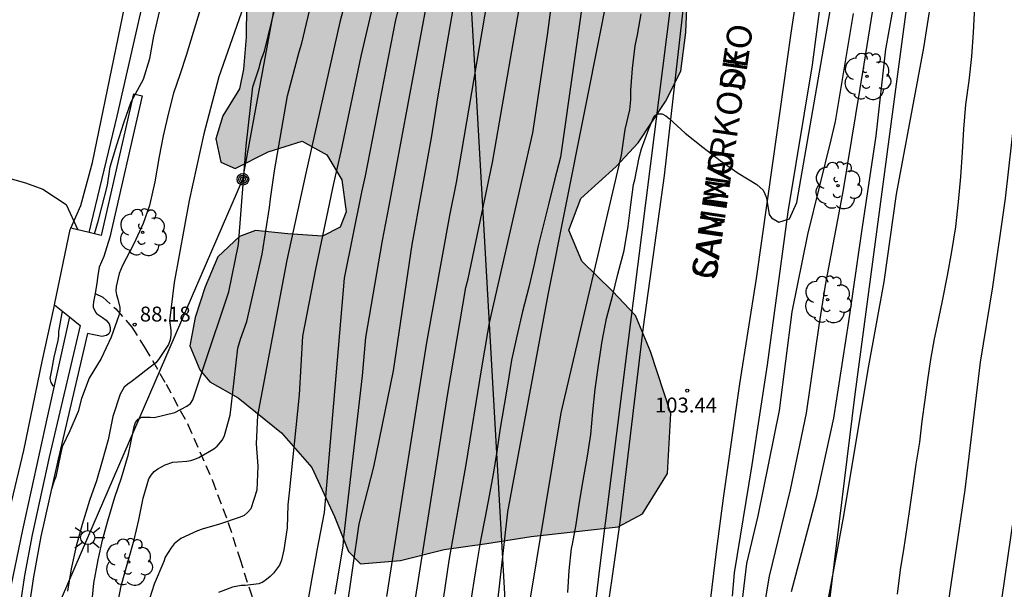
# Model space of a CAD drawing. Units: metres. Extents: x 587293 to 587644, y 4794790 to 4795040.
# Drawn here: x 587320 to 587370, y 4794823 to 4794852 of the extents above; entities that cross this region are included whole.
import ezdxf

# ---------------------------------------------------------------- set-up
doc = ezdxf.new("R2010")
doc.units = ezdxf.units.M
doc.linetypes.add('TRAZOS_NORMALES', pattern=[0.75, 0.5, -0.25])
for name, color, linetype in [('020104', 34, 'Continuous'), ('020204', 9, 'Continuous'), ('020308', 9, 'Continuous'), ('060108', 9, 'Continuous'), ('060113', 4, 'Continuous'), ('060128', 7, 'TRAZOS_NORMALES'), ('060130', 9, 'Continuous'), ('060134', 9, 'Continuous'), ('070105', 6, 'Continuous'), ('070108', 9, 'VALLA'), ('080306', 9, 'Continuous'), ('080312', 8, 'Continuous'), ('090217', 9, 'Continuous'), ('100106', 63, 'Continuous'), ('100202', 3, 'Continuous'), ('130101', 9, 'Continuous'), ('240103', 9, 'LINEA_TELEFONICA'), ('250206', 9, 'Continuous'), ('990504', 63, 'Continuous')]:
    doc.layers.add(name, color=color, linetype=linetype)
doc.layers.add('020105', color=24, linetype='Continuous', lineweight=30)
doc.styles.add('ARIAL', font='ARIAL.TTF', dxfattribs={"height": 1})
doc.styles.add('ARIALI', font='ARIALI.TTF', dxfattribs={"height": 1})
doc.styles.get("Standard").update_dxf_attribs({"font": 'txt.shx'})
doc.linetypes.add('LINEA_TELEFONICA', pattern='A,7.5,-0.3,["T",Standard,S=0.25,R=0,X=-0.1,Y=-0.1],-0.3', length=8.1)
doc.linetypes.add('VALLA', pattern='A,1,[200,DONOSTI.shx,S=0.1,R=0,X=0,Y=0],1', length=2)

# ---------------------------------------------------------------- blocks, each defined once
blk = doc.blocks.new('COTAPU')
blk.add_circle((0, 0), 0.075)
blk = doc.blocks.new('POSTEM')
for radius in [0.29, 0.21, 0.12]:
    blk.add_circle((0, 0), radius)
blk = doc.blocks.new('ARBOL')
blk.add_circle((0, 0), 0.0587)
for centre, radius, start, end in [((-0.28, 0.855), 0.3, 359.2878, 173.6078), ((0.097, 0.97), 0.21, 23.1565, 160.4665), ((0.438, 0.881), 0.24, 301.578, 139.328), ((-0.564, 0.381), 0.532, 92.28, 254.58), ((0.656, 0.288), 0.443, 319.8556, 114.7656), ((-0.091, 0.321), 0.12, 119.14, 310.56), ((0.819, -0.249), 0.383, 235.5275, 62.0275), ((-0.556, -0.339), 0.555, 142.64, 266.54), ((-0.039, -0.384), 0.21, 189.64, 323.88), ((-0.301, -0.676), 0.45, 213.78, 295.32), ((0.299, -0.624), 0.532, 224.67, 0.24)]:
    blk.add_arc(centre, radius, start, end)
blk = doc.blocks.new('FAROLA')
for p, q in [((-0.63, 0.51), (-0.255, 0.245)), ((0, 0.355), (0, 0.755)), ((-0.355, 0), (-0.895, 0)), ((0.605, 0.49), (0.276, 0.223)), ((0.355, 0), (0.855, 0)), ((-0.65, -0.52), (-0.255, -0.24)), ((0, -0.355), (0, -0.755)), ((0.585, -0.52), (0.256, -0.246))]:
    blk.add_line(p, q)
blk.add_circle((0, 0), 0.355)

msp = doc.modelspace()

# ---------------------------------------------------------------- hatches: boundary and pattern name
at = {"layer": '990504'}
msp.add_hatch(color=256, dxfattribs=at).paths.add_polyline_path([(587437.899, 4795018.44), (587436, 4795017.679), (587433.968, 4795017.698), (587430.293, 4795019.179), (587428.669, 4795020.22), (587426.788, 4795020.921), (587424.783, 4795020.476), (587422.696, 4795020.102), (587420.852, 4795019.265), (587419.294, 4795018.011), (587417.621, 4795016.931), (587415.67, 4795016.68), (587413.602, 4795016.696), (587411.555, 4795016.332), (587409.615, 4795015.648), (587405.649, 4795014.989), (587403.742, 4795014.386), (587401.949, 4795013.335), (587399.978, 4795012.986), (587397.913, 4795013.049), (587395.882, 4795012.575), (587393.996, 4795011.893), (587393.908, 4795010.876), (587394.433, 4795008.634), (587394.398, 4795008.126), (587394.298, 4795007.839), (587394.117, 4795007.618), (587393.838, 4795007.493), (587393.538, 4795007.513), (587393.322, 4795007.586), (587392.459, 4795008.349), (587391.986, 4795008.885), (587391.688, 4795009.315), (587390.867, 4795010.048), (587390.447, 4795010.122), (587389.884, 4795010.157), (587389.402, 4795010.113), (587388.461, 4795009.911), (587388.024, 4795009.734), (587387.524, 4795009.406), (587386.525, 4795008.638), (587385.259, 4795006.988), (587383.681, 4795005.69), (587383.116, 4795005.363), (587382.075, 4795005.332), (587381.235, 4795005.162), (587380.678, 4795004.618), (587379.168, 4795002.479), (587378.455, 4795001.705), (587378.086, 4795000.976), (587377.993, 4795000.351), (587378.042, 4795000.055), (587379.493, 4794999.354), (587381.408, 4794999.704), (587382.941, 4795000.31), (587384.139, 4794999.456), (587385.323, 4794997.886), (587386.712, 4794996.531), (587388.241, 4794995.41), (587391.715, 4794993.854), (587393.493, 4794992.911), (587395.119, 4794991.656), (587396.647, 4794990.337), (587397.719, 4794988.594), (587397.997, 4794986.627), (587396.229, 4794985.647), (587394.427, 4794985.469), (587392.768, 4794984.486), (587392.256, 4794982.505), (587391.355, 4794980.726), (587391.019, 4794978.786), (587390.101, 4794977.086), (587388.315, 4794976.099), (587386.32, 4794975.329), (587384.524, 4794974.41), (587382.677, 4794973.537), (587380.737, 4794973.838), (587379.35, 4794975.319), (587377.537, 4794976.23), (587375.813, 4794977.203), (587372.363, 4794979.24), (587370.809, 4794980.469), (587368.951, 4794981.212), (587367.017, 4794981.772), (587365.066, 4794982.26), (587363.04, 4794981.906), (587361.749, 4794980.357), (587361.054, 4794978.468), (587360.759, 4794976.471), (587360.316, 4794974.482), (587359.697, 4794972.525), (587356.91, 4794969.5), (587356.086, 4794967.599), (587355.511, 4794965.602), (587355.438, 4794963.537), (587354.9, 4794961.486), (587354.084, 4794959.637), (587352.748, 4794958.097), (587351.838, 4794956.285), (587351.335, 4794954.321), (587351.108, 4794952.27), (587351.466, 4794950.241), (587350.301, 4794948.573), (587349.1, 4794946.954), (587348.058, 4794945.171), (587346.158, 4794941.561), (587345.514, 4794939.606), (587345.046, 4794937.655), (587344.832, 4794936.987), (587344.576, 4794936.382), (587343.633, 4794934.619), (587342.632, 4794932.871), (587341.204, 4794929.287), (587340.755, 4794927.329), (587339.501, 4794923.409), (587337.934, 4794919.664), (587337.021, 4794917.826), (587337.718, 4794912.521), (587337.679, 4794908.037), (587337.464, 4794907.376), (587334.477, 4794902.987), (587334.03, 4794901.735), (587334.03, 4794899.711), (587334.631, 4794896.547), (587335.151, 4794894.239), (587335.119, 4794892.547), (587335.616, 4794885.477), (587336.078, 4794882.314), (587335.663, 4794878.88), (587335.187, 4794876.285), (587334.185, 4794873.466), (587333.149, 4794870.718), (587332.778, 4794866.15), (587333.122, 4794863.512), (587333.149, 4794858.539), (587332.71, 4794856.274), (587332.118, 4794854.36), (587331.628, 4794852.254), (587331.615, 4794850.666), (587331.479, 4794849.062), (587331.278, 4794848.069), (587330.446, 4794846.715), (587330.087, 4794845.549), (587330.339, 4794844.378), (587331.051, 4794844.058), (587332.716, 4794844.898), (587334.431, 4794845.442), (587335.664, 4794844.75), (587336.421, 4794843.505), (587336.634, 4794841.898), (587336.33, 4794841.115), (587335.454, 4794840.669), (587333.71, 4794840.789), (587332.089, 4794840.96), (587331.284, 4794840.653), (587330.193, 4794839.633), (587329.552, 4794838.12), (587329.05, 4794836.589), (587328.776, 4794835.161), (587329.289, 4794833.952), (587329.789, 4794833.355), (587331.213, 4794832.54), (587333.379, 4794830.793), (587334.916, 4794829.053), (587336.046, 4794826.582), (587336.747, 4794824.831), (587337.352, 4794824.215), (587339.36, 4794824.373), (587341.564, 4794824.929), (587343.695, 4794825.225), (587345.932, 4794825.589), (587350.298, 4794826.075), (587351.525, 4794826.727), (587352.782, 4794828.741), (587352.947, 4794831.758), (587351.927, 4794834.873), (587351.175, 4794836.677), (587350.017, 4794837.908), (587348.477, 4794839.405), (587347.827, 4794840.963), (587348.417, 4794842.563), (587350.193, 4794844.17), (587351.303, 4794845.347), (587352.682, 4794847.429), (587353.445, 4794848.958), (587353.706, 4794850.892), (587353.818, 4794853.753), (587353.803, 4794856.022), (587353.593, 4794857.786), (587353.868, 4794859.336), (587354.347, 4794860.24), (587355.178, 4794861.541), (587355.509, 4794863.475), (587355.211, 4794865.345), (587355.128, 4794867.823), (587355.682, 4794871.342), (587357.007, 4794877.299), (587357.928, 4794878.878), (587359.703, 4794880.346), (587360.813, 4794881.558), (587361.604, 4794884.151), (587361.996, 4794887.132), (587362.618, 4794890.424), (587363.415, 4794893.855), (587363.953, 4794897.515), (587364.068, 4794900.776), (587363.815, 4794901.772), (587363.476, 4794902.875), (587362.997, 4794903.995), (587362.87, 4794905.445), (587363.562, 4794906.765), (587365.272, 4794910.816), (587367.259, 4794914.48), (587367.877, 4794915.041), (587369.474, 4794916.301), (587371.524, 4794919.846), (587372.485, 4794921.646), (587373.124, 4794923.536), (587373.377, 4794925.543), (587373.462, 4794927.564), (587373.981, 4794929.537), (587374.877, 4794931.269), (587376.074, 4794932.967), (587377.11, 4794934.683), (587379.689, 4794937.808), (587380.563, 4794939.498), (587382.025, 4794942.819), (587383.067, 4794944.582), (587384.241, 4794946.278), (587385.559, 4794947.782), (587387.31, 4794948.673), (587387.636, 4794948.502), (587388.172, 4794948.415), (587389.224, 4794949.744), (587392.534, 4794955.003), (587393.076, 4794956.852), (587393.216, 4794958.688), (587393.806, 4794959.603), (587394.542, 4794960.458), (587395.542, 4794961.975), (587395.972, 4794962.748), (587396.5, 4794963.879), (587398.448, 4794967.497), (587400.479, 4794970.966), (587401.81, 4794972.508), (587403.125, 4794974.168), (587404.324, 4794975.847), (587405.598, 4794977.464), (587406.001, 4794977.889), (587406.391, 4794977.906), (587407.61, 4794976.837), (587408.073, 4794976.527), (587408.931, 4794976.301), (587409.454, 4794976.291), (587410.039, 4794976.535), (587410.818, 4794977.405), (587414.296, 4794982.089), (587414.797, 4794983.075), (587415.299, 4794984.312), (587416.115, 4794986.132), (587416.991, 4794987.929), (587416.988, 4794988.274), (587416.681, 4794988.525), (587416.397, 4794988.572), (587414.836, 4794988.386), (587414.351, 4794988.678), (587414.233, 4794989.154), (587414.319, 4794989.824), (587414.652, 4794991.375), (587415.078, 4794992.7), (587415.42, 4794993.248), (587415.996, 4794993.7), (587416.311, 4794993.831), (587416.624, 4794993.811), (587416.929, 4794993.66), (587417.254, 4794993.436), (587417.845, 4794992.894), (587418.95, 4794991.543), (587420.265, 4794990.233), (587421.662, 4794988.929), (587422.318, 4794988.811), (587423.237, 4794988.888), (587423.975, 4794989.163), (587424.396, 4794989.459), (587424.891, 4794990.179), (587425.434, 4794992.27), (587426.195, 4794993.969), (587427.581, 4794995.194), (587429.183, 4794996.161), (587430.841, 4794997.252), (587432.64, 4794998.348), (587434.481, 4794999.279), (587436.242, 4795000.25), (587437.365, 4795000.79), (587439.464, 4795001.57), (587441.238, 4795002.375), (587441.837, 4795002.744), (587442.159, 4795003.034), (587442.451, 4795003.392), (587442.794, 4795003.55), (587442.995, 4795003.567), (587443.367, 4795003.416), (587443.548, 4795003.256), (587444.13, 4795003.272), (587444.474, 4795003.486), (587444.781, 4795003.81), (587446.679, 4795004.519), (587448.646, 4795004.934), (587450.096, 4795005.164), (587451.903, 4795005.355), (587453.662, 4795005.615), (587455.03, 4795005.913), (587457.925, 4795006.438), (587458.842, 4795006.486), (587459.739, 4795007.074), (587459.948, 4795007.543), (587460.016, 4795007.849), (587459.887, 4795008.068), (587459.697, 4795008.239), (587459.37, 4795008.356), (587458.974, 4795008.4), (587457.613, 4795009.203), (587457.749, 4795011.193), (587457.088, 4795012.736), (587455.944, 4795014.052), (587454.976, 4795015.67), (587453.063, 4795016.315), (587451.044, 4795016.414), (587449.053, 4795016.349), (587447.062, 4795016.716), (587445.628, 4795018.095), (587443.79, 4795018.887), (587441.818, 4795019.307), (587439.79, 4795019.258)])

# ---------------------------------------------------------------- linework, layer by layer
at = {"layer": '020104', "flags": 128}
for points, elevation in [([(587351.399, 4794861.203), (587349.448, 4794851.159), (587346.759, 4794837.713), (587344.743, 4794826.822), (587343.668, 4794817.275)], 101), ([(587334.737, 4794822.435), (587334.927, 4794823.498), (587335.106, 4794824.487), (587335.179, 4794824.886), (587335.552, 4794826.785), (587336.547, 4794838.561), (587337.422, 4794842.876), (587337.612, 4794843.693), (587339.135, 4794851.53), (587341.096, 4794859.345)], 94), ([(587325.097, 4794821.889), (587325.328, 4794823.099), (587325.675, 4794824.288), (587325.986, 4794825.41), (587326.222, 4794826.426), (587326.434, 4794827.503), (587326.722, 4794828.476), (587326.838, 4794828.667), (587326.992, 4794828.85), (587327.167, 4794828.98), (587327.537, 4794829.186), (587327.936, 4794829.313), (587328.174, 4794829.34), (587328.635, 4794829.361), (587328.838, 4794829.401), (587329.033, 4794829.464), (587329.233, 4794829.558), (587329.989, 4794829.98), (587330.153, 4794830.128), (587330.418, 4794830.445), (587330.519, 4794830.65), (587330.816, 4794831.672), (587330.856, 4794832.088), (587331.186, 4794835.038), (587331.322, 4794835.498), (587331.652, 4794836.385), (587332.418, 4794839.766), (587332.781, 4794842.103), (587332.831, 4794842.539), (587333.036, 4794843.946), (587333.691, 4794847.709), (587334.268, 4794849.934), (587334.402, 4794850.362), (587336.427, 4794858.912)], 91), ([(587339.163, 4794857.352), (587337.372, 4794849.709), (587336.361, 4794844.914), (587335.998, 4794843.305), (587335.089, 4794839.003), (587334.45, 4794835.641), (587334.279, 4794832.692), (587333.769, 4794827.783), (587333.712, 4794827.174), (587333.67, 4794826.013), (587333.512, 4794824.906), (587333.39, 4794824.396), (587333.292, 4794824.141), (587332.98, 4794823.739), (587332.818, 4794823.57), (587332.636, 4794823.422), (587332.443, 4794823.296), (587332.24, 4794823.202), (587331.568, 4794823.123), (587331.366, 4794823.124), (587330.917, 4794823.032), (587330.223, 4794822.772)], 93), ([(587359.001, 4794822.816), (587360.281, 4794827.628), (587361.127, 4794831.529), (587361.889, 4794836.375), (587362.517, 4794840.78), (587363.259, 4794845.706), (587363.748, 4794850.053), (587363.759, 4794850.144), (587364.811, 4794856.027)], 106), ([(587337.451, 4794855.76), (587336.318, 4794851.419), (587334.612, 4794843.836), (587333.648, 4794839.468), (587332.175, 4794831.661), (587332.11, 4794830.236), (587332.199, 4794829.11), (587332.154, 4794827.906), (587331.853, 4794826.979), (587331.679, 4794826.791), (587331.505, 4794826.637), (587331.315, 4794826.553), (587330.28, 4794826.2), (587329.4, 4794825.95), (587329.159, 4794825.866), (587328.329, 4794825.477), (587328, 4794825.222), (587327.843, 4794825.016), (587327.546, 4794824.537), (587327.475, 4794824.331), (587326.983, 4794823.182), (587326.753, 4794822.444)], 92), ([(587330.191, 4794854.99), (587328.594, 4794849.743), (587328.291, 4794848.814), (587327.961, 4794847.842), (587327.712, 4794846.87), (587327.439, 4794845.714), (587327.235, 4794844.661), (587327.029, 4794843.396), (587326.755, 4794842.206), (587326.437, 4794841.303), (587325.976, 4794840.287), (587325.404, 4794839.197), (587325.235, 4794838.785), (587325.074, 4794838.139), (587325.072, 4794837.927), (587325.099, 4794837.72), (587325.166, 4794837.496), (587325.266, 4794837.088), (587325.258, 4794836.888), (587325.211, 4794836.682), (587324.829, 4794835.59), (587324.326, 4794834.528), (587323.727, 4794833.536), (587323.34, 4794832.513), (587323.18, 4794831.861), (587322.753, 4794830.89), (587322.373, 4794830.079), (587322.266, 4794829.633), (587322.045, 4794828.586), (587321.974, 4794828.38), (587321.815, 4794827.912)], 88), ([(587339.818, 4794820.557), (587341.739, 4794832.763), (587342.651, 4794838.09), (587342.757, 4794838.524), (587343.987, 4794844.367), (587345.09, 4794850.724), (587345.834, 4794855.016)], 98), ([(587366.187, 4794853.661), (587365.637, 4794850.132), (587364.274, 4794842.771), (587363.638, 4794838.381), (587362.836, 4794833.978), (587361.62, 4794826.623), (587360.168, 4794818.764)], 107), ([(587343.844, 4794853.206), (587342.162, 4794843.356), (587341.822, 4794841.71), (587340.678, 4794835.329), (587339.426, 4794827.497), (587338.662, 4794822.567)], 97), ([(587347.038, 4794853.069), (587346.74, 4794850.759), (587345.991, 4794845.858), (587345.478, 4794843.574), (587343.813, 4794836.311), (587343.736, 4794835.823), (587343.427, 4794834.055), (587342.64, 4794829.202), (587341.795, 4794824.375), (587341.138, 4794819.932)], 99), ([(587347.764, 4794822.773), (587347.841, 4794823.879), (587347.954, 4794824.988), (587347.998, 4794825.204), (587348.195, 4794826.185), (587348.35, 4794827.301), (587348.548, 4794828.399), (587348.757, 4794829.621), (587348.929, 4794830.706), (587349.035, 4794831.84), (587349.148, 4794832.981), (587349.311, 4794834.172), (587349.502, 4794835.394), (587349.714, 4794836.527), (587350.008, 4794837.66), (587350.287, 4794838.754), (587350.606, 4794839.942), (587350.808, 4794841.164), (587350.941, 4794842.234), (587351.074, 4794843.255), (587351.13, 4794843.496), (587351.349, 4794844.618), (587351.47, 4794845.047), (587351.847, 4794846.065), (587352.108, 4794846.694), (587352.283, 4794846.817), (587352.503, 4794846.808), (587352.69, 4794846.71), (587352.856, 4794846.571), (587353.669, 4794845.843), (587354.546, 4794845.144), (587355.42, 4794844.462), (587356.326, 4794843.83), (587357.258, 4794843.255), (587357.578, 4794842.975), (587357.676, 4794842.8), (587357.749, 4794842.601), (587357.779, 4794842.377), (587357.887, 4794841.763), (587357.996, 4794841.592), (587358.368, 4794841.373), (587358.902, 4794841.537), (587359.271, 4794842.358), (587361.157, 4794853.164)], 103), ([(587331.699, 4794852.841), (587330.24, 4794848.665), (587329.487, 4794845.815), (587328.748, 4794842.457), (587328, 4794838.338), (587327.756, 4794836.421), (587327.8, 4794836.19), (587327.823, 4794835.945), (587327.824, 4794835.696), (587327.79, 4794835.456), (587327.71, 4794835.233), (587327.207, 4794834.474), (587327.074, 4794834.298), (587326.714, 4794834.035), (587326.192, 4794833.618), (587325.842, 4794833.354), (587325.66, 4794833.232), (587325.489, 4794833.077), (587325.28, 4794832.731), (587324.919, 4794831.606), (587324.682, 4794830.438), (587324.385, 4794829.362), (587324.096, 4794828.378), (587323.747, 4794827.384), (587323.368, 4794826.192), (587323.071, 4794825.091), (587322.824, 4794823.966), (587322.633, 4794822.836)], 89), ([(587342.002, 4794852.062), (587341.247, 4794847.722), (587340.898, 4794845.614), (587339.942, 4794840.244), (587338.991, 4794833.9), (587338.005, 4794829.084), (587337.273, 4794826.217), (587336.632, 4794821.802)], 96), ([(587368.195, 4794852.208), (587368.126, 4794850.901), (587368.047, 4794849.698), (587367.922, 4794848.467), (587367.757, 4794847.287), (587367.648, 4794846.044), (587367.581, 4794844.887), (587367.501, 4794843.655), (587367.382, 4794842.395), (587367.239, 4794841.141), (587367.039, 4794839.898), (587366.822, 4794838.691), (587366.576, 4794837.426), (587366.313, 4794836.138), (587366.181, 4794835.503), (587365.995, 4794834.479), (587365.842, 4794833.454), (587365.702, 4794832.44), (587365.561, 4794831.37), (587365.431, 4794830.316), (587365.261, 4794829.211), (587365.097, 4794828.135), (587364.956, 4794827.076), (587364.798, 4794826.029), (587364.652, 4794825.038), (587364.475, 4794823.91), (587364.321, 4794822.679)], 108), ([(587323.993, 4794840.787), (587324.189, 4794841.474), (587324.361, 4794842.132), (587324.651, 4794843.23), (587324.774, 4794844.152), (587325.11, 4794845.255), (587325.47, 4794846.358), (587325.828, 4794847.422), (587326.358, 4794848.374), (587326.446, 4794848.557), (587326.764, 4794849.592), (587326.98, 4794850.708), (587327.266, 4794851.932)], 87), ([(587345.415, 4794819.561), (587347.431, 4794831.797), (587350.467, 4794844.741), (587350.659, 4794846.029), (587350.881, 4794847.007), (587350.938, 4794847.518), (587350.943, 4794848.008), (587351.016, 4794849.083), (587351.154, 4794850.232), (587351.265, 4794850.775), (587351.455, 4794851.828)], 102), ([(587362.101, 4794851.848), (587361.201, 4794846.435), (587360.99, 4794845.506), (587359.808, 4794840.743), (587359.021, 4794836.869), (587358.393, 4794831.916), (587357.31, 4794826.613), (587356.748, 4794824.227), (587355.924, 4794817.344)], 104), ([(587370.895, 4794852.032), (587370.666, 4794850.203), (587370.222, 4794846.887), (587369.738, 4794842.557), (587369.103, 4794838.117), (587368.481, 4794834.347), (587367.717, 4794827.934), (587366.744, 4794821.369), (587366.627, 4794820.9), (587366.48, 4794820.446), (587365.183, 4794816.229), (587365.002, 4794815.783), (587364.583, 4794814.921), (587364.436, 4794814.472), (587364.355, 4794813.583), (587364.029, 4794812.148), (587363.808, 4794810.718), (587363.807, 4794807.764), (587363.863, 4794806.441), (587366.12, 4794791.979), (587366.302, 4794790.101)], 109), ([(587319.458, 4794843.65), (587320.523, 4794843.349), (587321.397, 4794843.021), (587322.571, 4794842.25), (587323.157, 4794840.98)], 87), ([(587322.373, 4794836.903), (587322.191, 4794835.885), (587322.184, 4794835.661), (587322.147, 4794835.427), (587321.945, 4794834.586), (587321.825, 4794833.945), (587321.752, 4794833.521), (587321.797, 4794833.326), (587321.898, 4794833.147), (587321.968, 4794833.174)], 87)]:
    msp.add_lwpolyline(points, dxfattribs=dict(at, elevation=elevation))
at = {"layer": '020105', "flags": 128}
for points, elevation in [([(587323.843, 4794822.01), (587323.967, 4794823.24), (587324.169, 4794824.415), (587324.397, 4794825.392), (587324.668, 4794826.372), (587325.015, 4794827.561), (587325.343, 4794828.534), (587325.697, 4794829.719), (587325.938, 4794830.853), (587325.983, 4794831.104), (587326.055, 4794831.309), (587326.188, 4794831.471), (587326.363, 4794831.58), (587326.785, 4794831.583), (587326.99, 4794831.56), (587328.025, 4794831.814), (587328.624, 4794832.135), (587328.809, 4794832.261), (587328.939, 4794832.441), (587329.285, 4794833.498), (587329.483, 4794834.114), (587330.738, 4794837.873), (587331.227, 4794840.256), (587331.612, 4794845.202), (587331.948, 4794848.165), (587332.254, 4794849.069), (587332.364, 4794849.519), (587332.529, 4794849.961), (587334.641, 4794858.623)], 90), ([(587357.325, 4794820.229), (587357.901, 4794823.597), (587358.96, 4794827.925), (587359.768, 4794831.773), (587360.403, 4794836.175), (587360.724, 4794838.214), (587361.617, 4794842.988), (587362.658, 4794849.302), (587363.953, 4794857.365)], 105), ([(587348.744, 4794854.06), (587347.4, 4794844.63), (587347.109, 4794843.486), (587346.818, 4794842.325), (587346.551, 4794841.251), (587346.289, 4794840.181), (587346.063, 4794839.174), (587345.807, 4794838.11), (587345.498, 4794836.886), (587345.207, 4794835.644), (587344.938, 4794834.437), (587344.732, 4794833.189), (587344.581, 4794832.199), (587344.37, 4794831.02), (587344.205, 4794829.846), (587344.041, 4794828.821), (587343.824, 4794827.631), (587343.62, 4794826.572), (587343.381, 4794825.387), (587343.217, 4794824.385), (587343.053, 4794823.344), (587342.889, 4794822.261)], 100), ([(587336.084, 4794822.682), (587336.49, 4794825.118), (587336.524, 4794825.546), (587337.458, 4794833.658), (587337.623, 4794835.577), (587338.459, 4794840.45), (587338.792, 4794842.184), (587340.699, 4794852.441)], 95), ([(587368.602, 4794790.101), (587368.528, 4794790.942), (587368.536, 4794791.869), (587368.361, 4794794.178), (587368.186, 4794795.998), (587368.166, 4794796.443), (587368.057, 4794797.335), (587367.871, 4794798.718), (587367.777, 4794799.179), (587366.995, 4794807.467), (587366.838, 4794809.602), (587366.895, 4794810.511), (587367.124, 4794811.942), (587367.338, 4794812.881), (587367.273, 4794814.277), (587369.115, 4794819.885), (587369.272, 4794820.347), (587370.339, 4794827.734)], 110)]:
    msp.add_lwpolyline(points, dxfattribs=dict(at, elevation=elevation))
at = {"layer": '060108'}
for points in [[(587323.727, 4794840.848, 86.833), (587325.131, 4794846.697, 86.684), (587327.291, 4794856.182, 86.263)], [(587322.742, 4794836.609, 87.07), (587321.625, 4794831.649, 87.323), (587320.372, 4794825.922, 87.632), (587319.686, 4794822.595, 87.819), (587319.394, 4794820.884, 87.889), (587319.332, 4794819.69, 87.93), (587319.276, 4794817.206, 88.088), (587319.41, 4794811.752, 88.525), (587319.604, 4794808.262, 88.789), (587319.729, 4794806.668, 88.86), (587319.901, 4794805.568, 88.964), (587320.187, 4794803.592, 89.126), (587320.563, 4794802.03, 89.277), (587321.356, 4794798.648, 89.537), (587321.657, 4794797.494, 89.602), (587322.356, 4794795.263, 89.82), (587323.734, 4794791.382, 90.13), (587324.228, 4794790.101, 90.239)]]:
    msp.add_polyline3d(points, dxfattribs=at)
at = {"layer": '060113'}
msp.add_polyline3d([(587360.897, 4794855.809, 102.428), (587360.054, 4794849.275, 102.683), (587358.82, 4794841.886, 102.954), (587358.294, 4794837.923, 103.106), (587357.779, 4794834.201, 103.338), (587357.012, 4794829.187, 103.546), (587356.125, 4794823.752, 103.75), (587356.025, 4794822.591, 103.765)], dxfattribs=at)
at = {"layer": '060128'}
msp.add_polyline3d([(587324.028, 4794837.783, 87.629), (587324.414, 4794837.606, 87.721), (587325.068, 4794837.014, 87.891), (587325.867, 4794836.096, 88.175), (587326.522, 4794835.064, 88.68), (587327.593, 4794833.238, 89.457), (587328.684, 4794831.209, 90.312), (587329.916, 4794828.388, 91.371), (587330.715, 4794826.263, 92.11), (587331.286, 4794824.48, 92.547), (587331.89, 4794822.608, 93.094), (587332.521, 4794820.1, 93.899), (587333.163, 4794817.532, 94.644), (587333.692, 4794815.256, 95.243), (587334.168, 4794813.792, 95.615), (587335.026, 4794811.419, 96.218), (587335.644, 4794809.921, 96.582), (587336.376, 4794808.312, 96.987), (587337.287, 4794806.411, 97.449), (587338.168, 4794804.867, 97.858), (587339.007, 4794803.427, 98.315), (587339.564, 4794802.561, 98.576)], dxfattribs=at)
at = {"layer": '060130'}
msp.add_polyline3d([(587324.768, 4794840.609, 87.449), (587324.462, 4794839.651, 87.536), (587324.227, 4794839.104, 87.593), (587324.152, 4794838.693, 87.588), (587324.104, 4794838.315, 87.59), (587324.028, 4794837.783, 87.629), (587323.982, 4794837.542, 87.626), (587323.948, 4794837.367, 87.626), (587323.93, 4794837.208, 87.633), (587323.929, 4794837.098, 87.646), (587324.037, 4794836.856, 87.652), (587324.097, 4794836.778, 87.658), (587324.397, 4794836.578, 87.683), (587324.571, 4794836.445, 87.716), (587324.729, 4794836.268, 87.721), (587324.782, 4794836.075, 87.728), (587324.775, 4794835.894, 87.726), (587324.708, 4794835.769, 87.726), (587324.603, 4794835.682, 87.723), (587324.367, 4794835.634, 87.717), (587324.208, 4794835.658, 87.715), (587323.967, 4794835.704, 87.711), (587323.645, 4794835.784, 87.672)], dxfattribs=at)
at = {"layer": '060134'}
for points in [[(587322.798, 4794841.063, 86.951), (587323.304, 4794842.209, 86.825), (587323.892, 4794844.361, 86.772), (587326.265, 4794855.909, 86.299), (587330.412, 4794873.507, 85.312), (587331.729, 4794879.316, 85.01), (587332.182, 4794882.153, 84.839), (587332.369, 4794883.419, 84.812), (587332.362, 4794885.299, 84.715), (587332.098, 4794891.121, 84.372), (587331.834, 4794896.106, 84.263), (587331.788, 4794898.136, 84.151), (587331.853, 4794900.03, 84.15), (587332.03, 4794902.974, 84.003), (587332.684, 4794909.074, 83.628), (587332.902, 4794910.994, 83.553), (587333.204, 4794912.802, 83.438), (587333.623, 4794914.626, 83.35), (587334.226, 4794917.237, 83.183), (587334.849, 4794919.487, 83.086), (587335.687, 4794922.404, 82.911), (587336.463, 4794924.758, 82.78), (587337.722, 4794928.247, 82.603), (587339.143, 4794931.875, 82.387)], [(587359.938, 4794857.274, 102.413), (587358.98, 4794850.866, 102.7), (587358.048, 4794844.342, 102.93), (587357.229, 4794838.549, 103.154), (587356.388, 4794833.258, 103.414), (587355.57, 4794827.51, 103.642), (587355.216, 4794824.824, 103.726), (587354.937, 4794822.485, 103.824), (587354.705, 4794819.529, 103.924), (587354.611, 4794816.929, 104.015), (587354.588, 4794814.222, 104.127), (587354.709, 4794810.718, 104.24), (587354.804, 4794808.376, 104.351), (587354.957, 4794806.4, 104.441), (587355.132, 4794804.87, 104.489), (587355.534, 4794801.81, 104.602), (587355.795, 4794799.976, 104.684), (587356.048, 4794798.259, 104.73), (587356.219, 4794797.284, 104.76), (587356.999, 4794793.47, 104.897), (587357.741, 4794790.101, 104.988)], [(587352.401, 4794790.101, 105.078), (587352.296, 4794790.53, 105.066), (587351.817, 4794792.991, 105.037), (587351.129, 4794797.126, 104.854), (587350.461, 4794801.475, 104.71), (587350.118, 4794804.247, 104.629), (587349.857, 4794806.993, 104.566), (587349.682, 4794810.488, 104.415), (587349.622, 4794812.866, 104.3), (587349.732, 4794816.234, 104.182), (587349.825, 4794820.781, 103.964), (587349.848, 4794822.443, 103.901), (587350.058, 4794823.943, 103.851), (587350.4, 4794826.299, 103.793), (587351.575, 4794836.11, 103.461), (587352.633, 4794843.722, 103.177), (587353.639, 4794852.614, 102.678)], [(587321.985, 4794837.212, 87.102), (587322.769, 4794840.998, 86.959), (587322.798, 4794841.063, 86.951)], [(587323.318, 4794790.101, 90.122), (587323.039, 4794790.897, 90.071), (587322.181, 4794793.204, 89.895), (587321.613, 4794794.919, 89.716), (587321.039, 4794796.747, 89.565), (587320.44, 4794798.906, 89.375), (587320.036, 4794800.349, 89.298), (587319.663, 4794802.36, 89.173), (587319.394, 4794803.709, 89.066), (587319.051, 4794805.517, 88.902), (587318.791, 4794808.205, 88.712), (587318.553, 4794810.903, 88.561), (587318.446, 4794812.906, 88.341), (587318.467, 4794816.059, 88.171), (587318.615, 4794818.982, 87.928), (587318.717, 4794821.16, 87.838), (587318.823, 4794822.249, 87.751), (587319.128, 4794824.498, 87.657), (587320.442, 4794829.898, 87.451), (587321.358, 4794834.369, 87.29), (587321.966, 4794837.122, 87.106), (587321.985, 4794837.212, 87.102)]]:
    msp.add_polyline3d(points, dxfattribs=at)
at = {"layer": '070105'}
for points in [[(587325.949, 4794847.81, 87.09), (587324.329, 4794840.709, 87.449), (587323.727, 4794840.848, 87.253)], [(587326.388, 4794847.71, 87.09), (587324.768, 4794840.609, 87.449)], [(587325.949, 4794847.81, 87.09), (587326.388, 4794847.71, 87.09)], [(587323.727, 4794840.848, 87.253), (587322.798, 4794841.063, 86.952)], [(587321.985, 4794837.212, 87.103), (587322.742, 4794836.609, 87.429)], [(587322.742, 4794836.609, 87.429), (587323.277, 4794836.183, 87.66), (587321.723, 4794829.575, 87.928), (587320.858, 4794825.671, 88.081), (587320.477, 4794823.631, 88.189), (587320.293, 4794822.386, 88.247), (587320.143, 4794821.124, 88.344), (587320.023, 4794819.818, 88.42), (587319.897, 4794817.283, 88.538), (587319.898, 4794814.366, 88.777), (587319.939, 4794812.089, 88.937), (587320.106, 4794809.491, 89.134), (587320.393, 4794806.71, 89.354), (587320.53, 4794805.588, 89.44)], [(587323.645, 4794835.784, 87.672), (587322.162, 4794829.475, 87.928), (587321.299, 4794825.581, 88.081), (587320.921, 4794823.557, 88.189), (587320.739, 4794822.327, 88.247), (587320.591, 4794821.077, 88.344), (587320.472, 4794819.786, 88.42), (587320.347, 4794817.272, 88.538), (587320.348, 4794814.37, 88.777), (587320.388, 4794812.108, 88.937), (587320.555, 4794809.529, 89.134), (587320.84, 4794806.76, 89.354), (587321.129, 4794804.384, 89.537), (587321.374, 4794803.005, 89.651), (587321.629, 4794801.677, 89.773), (587321.916, 4794800.333, 89.872), (587322.381, 4794798.634, 89.97), (587323.009, 4794796.615, 90.157), (587324.329, 4794792.652, 90.461), (587325.296, 4794790.101, 90.701)]]:
    msp.add_polyline3d(points, dxfattribs=at)
at = {"layer": '070108'}
for points in [[(587398.655, 4794934.479, 103.721), (587393.004, 4794926.896, 104.67), (587388.376, 4794920.869, 104.988), (587383.745, 4794908.248, 106.221), (587379.176, 4794895.58, 106.907), (587374.862, 4794883.554, 107.157), (587371.622, 4794876.702, 106.816), (587367.774, 4794867.852, 106.386), (587366.308, 4794863.656, 106.162), (587363.307, 4794841.128, 106.564), (587362.169, 4794832.595, 106.708), (587360.881, 4794822.116, 106.969), (587359.883, 4794815.378, 107.425), (587364.717, 4794815.229, 109.124), (587373.576, 4794814.643, 112.35), (587378.498, 4794814.457, 114.116), (587382.679, 4794814.26, 115.649), (587387.718, 4794814.171, 117.42), (587392.88, 4794813.885, 119.542), (587398.08, 4794813.777, 121.33), (587405.036, 4794813.226, 123.861), (587410.637, 4794812.98, 125.649), (587415.765, 4794812.802, 127.707), (587425.592, 4794812.529, 131.143)], [(587351.832, 4794790.101, 105.115), (587351.488, 4794791.554, 105.061), (587350.232, 4794798.195, 104.932), (587349.797, 4794801.649, 104.744), (587349.229, 4794808.056, 104.507), (587348.949, 4794817.114, 104.16), (587349.053, 4794818.785, 104.129), (587349.192, 4794822.429, 103.972), (587349.384, 4794823.992, 103.864), (587351.073, 4794837.417, 103.401), (587353.398, 4794855.866, 102.596)]]:
    msp.add_polyline3d(points, dxfattribs=at)
at = {"layer": '100106', "flags": 128}
msp.add_lwpolyline([(587331.628, 4794852.254), (587331.615, 4794850.666), (587331.479, 4794849.062), (587331.278, 4794848.069), (587330.446, 4794846.715), (587330.087, 4794845.549), (587330.339, 4794844.378), (587331.051, 4794844.058), (587332.716, 4794844.898), (587334.431, 4794845.442), (587335.664, 4794844.75), (587336.421, 4794843.505), (587336.634, 4794841.898), (587336.33, 4794841.115), (587335.454, 4794840.669), (587333.71, 4794840.789), (587332.089, 4794840.96), (587331.284, 4794840.653), (587330.193, 4794839.633), (587329.552, 4794838.12), (587329.05, 4794836.589), (587328.776, 4794835.161), (587329.289, 4794833.952), (587329.789, 4794833.355), (587331.213, 4794832.54), (587333.379, 4794830.793), (587334.916, 4794829.053), (587336.046, 4794826.582), (587336.747, 4794824.831), (587337.352, 4794824.215), (587339.36, 4794824.373), (587341.564, 4794824.929), (587343.695, 4794825.225), (587345.932, 4794825.589), (587350.298, 4794826.075), (587351.525, 4794826.727), (587352.782, 4794828.741), (587352.947, 4794831.758), (587351.927, 4794834.873), (587351.175, 4794836.677), (587350.017, 4794837.908), (587348.477, 4794839.405), (587347.827, 4794840.963), (587348.417, 4794842.563), (587350.193, 4794844.17), (587351.303, 4794845.347), (587352.682, 4794847.429), (587353.445, 4794848.958), (587353.706, 4794850.892), (587353.818, 4794853.753)], dxfattribs=at)
at = {"layer": '130101'}
msp.add_polyline3d([(587297.011, 4795040.095, 71.245), (587313.18, 4795023.15, 71.55), (587328.18, 4795003, 73.93), (587346.44, 4794990.96, 77.69), (587354.488, 4794985.427, 79.365), (587361.059, 4794980.909, 80.733), (587364.17, 4794978.77, 81.38), (587361.13, 4794970.11, 81.74), (587365.48, 4794958.28, 83.59), (587353.16, 4794941.32, 85.5), (587362.87, 4794934.59, 90.73), (587353.99, 4794919.8, 90.75), (587352, 4794898.03, 92.73), (587346.95, 4794877.14, 93.14), (587342.4, 4794861.34, 96.27), (587344.77, 4794819.46, 100.98), (587345.43, 4794806.85, 100.08), (587345.76, 4794804.16, 100.4), (587347.93, 4794802.89, 100.4), (587348.2, 4794794.23, 100.42), (587344.168, 4794790.101, 99.779)], dxfattribs=at)
at = {"layer": '240103'}
msp.add_polyline3d([(587311.253, 4794796.843, 89.875), (587323.65, 4794825.532, 89.695), (587331.449, 4794843.524, 89.386), (587337.498, 4794876.422, 90.493), (587343.528, 4794909.312, 91.562)], dxfattribs=at)

# ---------------------------------------------------------------- block references
at = {"layer": '020204', "rotation": 359.9987685839998}
for p in [(587326.012, 4794836.226, 88.178), (587326.012, 4794836.226, 88.178), (587353.769, 4794832.91, 103.435), (587353.769, 4794832.91, 103.435)]:
    msp.add_blockref('COTAPU', p, dxfattribs=at)
at = {"layer": '090217', "rotation": 359.9987685839998}
msp.add_blockref('POSTEM', (587331.449, 4794843.524, 89.389), dxfattribs=at)
msp.add_blockref('POSTEM', (587331.449, 4794843.524, 89.389), dxfattribs=at)
at = {"layer": '100202', "rotation": 359.9987685839998}
for p in [(587362.806, 4794848.692, 105.656), (587361.345, 4794843.208, 105.765), (587326.407, 4794840.858, 88.444), (587360.824, 4794837.481, 105.813), (587325.713, 4794824.296, 91.42)]:
    msp.add_blockref('ARBOL', p, dxfattribs=at)
at = {"layer": '250206', "rotation": 359.9987685839998}
msp.add_blockref('FAROLA', (587323.65, 4794825.532, 89.698), dxfattribs=at)

# ---------------------------------------------------------------- texts
at = {"layer": '020308', "style": 'ARIAL'}
for s, p in [('88.18', (587326.27, 4794836.379, 88.175)), ('103.44', (587352.144, 4794831.811, 103.432))]:
    msp.add_text(s, height=0.75, rotation=359.9988, dxfattribs=at).set_placement(p)
at = {"layer": '080306', "style": 'ARIALI'}
msp.add_text('SAN MARKOSKO', height=1.24996, rotation=81.649, dxfattribs=at).set_placement((587355.212, 4794838.438))
at = {"layer": '080312', "style": 'ARIALI'}
msp.add_text('CAMINO        DE', height=1.24996, rotation=81.649, dxfattribs=at).set_placement((587355.212, 4794838.438))

doc.saveas('drawing.dxf')
